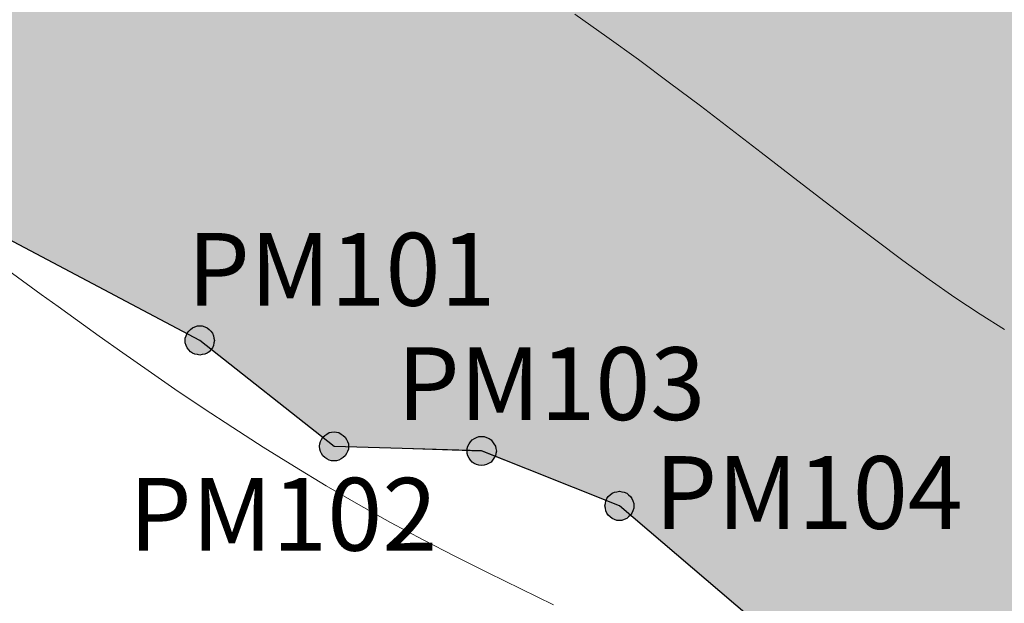
# Model space of a CAD drawing. Extents: x 304838 to 306088, y 1902061 to 1902871.
# Drawn here: x 305468 to 305489, y 1902288 to 1902300 of the extents above; entities that cross this region are included whole.
import ezdxf

# ---------------------------------------------------------------- set-up
doc = ezdxf.new("R2010")
doc.units = 0
doc.header["$MEASUREMENT"] = 0
for name, color, linetype in [('0BUFER', 7, 'Continuous'), ('0MM', 7, 'Continuous'), ('0TODAS1K', 7, 'Continuous'), ('0VERT1', 7, 'Continuous'), ('1VERTICE', 7, 'Continuous'), ('CURVA INTERMEDIA', 17, 'Continuous'), ('CURVA MAESTRA', 17, 'Continuous')]:
    doc.layers.add(name, color=color, linetype=linetype)
doc.styles.add('WMF-Times New Roman0', font='TIMES.TTF')

msp = doc.modelspace()

# ---------------------------------------------------------------- hatches: boundary and pattern name
at = {"linetype": 'Continuous'}
for color, points in [(254, [(304862.283, 1902531.831), (304865.932, 1902532.182), (304872.772, 1902530.976), (304890.343, 1902522.978), (304894.873, 1902519.99), (304903.076, 1902519.783), (304906.443, 1902518.881), (304912.137, 1902515.633), (304919.013, 1902514.078), (304926.169, 1902514.172), (304931.751, 1902513.006), (304938.052, 1902509.438), (304955.837, 1902504.05), (304967.828, 1902497.221), (304977.991, 1902496.619), (304981.915, 1902495.589), (304996.465, 1902490.201), (305001.705, 1902487.321), (305005.362, 1902486.884), (305013.709, 1902487.091), (305027.477, 1902483.831), (305033.27, 1902481.432), (305051.853, 1902469.58), (305054.276, 1902467.185), (305062.292, 1902467.438), (305079.524, 1902463.108), (305093.681, 1902461.384), (305103.043, 1902458.431), (305119.868, 1902449.94), (305126.816, 1902443.497), (305137.265, 1902441.771), (305147.018, 1902441.212), (305165.842, 1902436.522), (305171.476, 1902434.088), (305179.825, 1902428.077), (305184.391, 1902423.231), (305191.121, 1902412.79), (305208.328, 1902406.053), (305218.345, 1902404.596), (305222.698, 1902403.074), (305228.156, 1902403.151), (305237.302, 1902401.419), (305240.462, 1902399.946), (305246.286, 1902395.143), (305260.855, 1902390.179), (305266.045, 1902385.965), (305270.379, 1902384.178), (305274.949, 1902380.5), (305281.323, 1902379.335), (305288.941, 1902374.855), (305301.11, 1902372.232), (305307.687, 1902372.443), (305316.105, 1902370.827), (305323.63, 1902366.981), (305329.644, 1902361.651), (305345.684, 1902357.551), (305351.763, 1902355.007), (305360.868, 1902348.959), (305366.03, 1902348.615), (305372.581, 1902346.223), (305384.958, 1902344.792), (305391.806, 1902344.699), (305403.281, 1902342.147), (305410.639, 1902337.776), (305423.595, 1902334.407), (305427.823, 1902332.579), (305434.811, 1902326.403), (305438.894, 1902326.152), (305453.807, 1902321.915), (305464.305, 1902319.863), (305482.85, 1902310.216), (305488.258, 1902308.551), (305497.397, 1902302.151), (305506.503, 1902300.286), (305523.694, 1902293.227), (305529.744, 1902291.995), (305538.529, 1902287.985), (305541.91, 1902285.477), (305548.904, 1902283.781), (305559.723, 1902277.795), (305570.428, 1902273.658), (305574.633, 1902272.541), (305582.571, 1902273.018), (305588.801, 1902271.821), (305594.817, 1902268.348), (305598.681, 1902264.325), (305610.023, 1902257.642), (305624.166, 1902253.39), (305639.351, 1902246.002), (305647.014, 1902245.408), (305655.062, 1902243.659), (305663.583, 1902243.835), (305669.279, 1902242.315), (305675.295, 1902238.842), (305678.256, 1902235.889), (305682.547, 1902234.022), (305688.995, 1902228.562), (305694.541, 1902226.45), (305698.194, 1902223.715), (305706.679, 1902219.317), (305710.81, 1902216.062), (305714.293, 1902214.86), (305724.405, 1902213.753), (305731.521, 1902211.126), (305742.005, 1902210.094), (305747.458, 1902208.123), (305754.463, 1902203.887), (305758.4, 1902199.699), (305763.607, 1902198.636), (305770.633, 1902195.413), (305778.131, 1902193.516), (305781.291, 1902192.043), (305781.416, 1902191.94), (305786.137, 1902188.053), (305797.29, 1902183.549), (305813.886, 1902181.725), (305825.747, 1902178.394), (305843.299, 1902172.598), (305857.845, 1902164.41), (305866.218, 1902158.442), (305926.066, 1902141.218), (305926.066, 1902120.406), (305857.026, 1902140.276), (305848.959, 1902146.493), (305841.182, 1902150.35), (305837.028, 1902153.607), (305819.476, 1902159.403), (305816.383, 1902159.268), (305810.413, 1902162.029), (305805.628, 1902161.609), (305800.451, 1902163.623), (305797.418, 1902163.024), (305791.318, 1902164.392), (305789.911, 1902164.96), (305775.775, 1902170.668), (305772.922, 1902172.23), (305771.291, 1902174.722), (305764.018, 1902176.419), (305756.767, 1902179.842), (305753.978, 1902179.285), (305750.331, 1902180.645), (305745.257, 1902184.291), (305741.607, 1902188.566), (305738.005, 1902190.498), (305733.905, 1902191.335), (305732.072, 1902190.659), (305726.545, 1902191.262), (305720.932, 1902194.057), (305717.996, 1902193.455), (305714.579, 1902194.862), (305710.942, 1902194.81), (305699.378, 1902198.886), (305696.679, 1902201.996), (305686.313, 1902207.339), (305684.541, 1902209.129), (305679.613, 1902209.71), (305672.547, 1902216.701), (305667.036, 1902218.607), (305662.439, 1902223.521), (305660.11, 1902224.139), (305654.172, 1902223.385), (305642.765, 1902225.865), (305634.169, 1902226.177), (305625.689, 1902230.539), (305620.75, 1902231.811), (305617.326, 1902234.596), (305611.113, 1902235.66), (305609.837, 1902235.879), (305608.021, 1902237.817), (305605.506, 1902236.931), (305603.887, 1902237.52), (305599.128, 1902239.874), (305596.857, 1902242.631), (305594.737, 1902242.879), (305593.826, 1902244.29), (305592.876, 1902243.883), (305591.797, 1902245.552), (305587.44, 1902245.14), (305583.031, 1902246.744), (305583.567, 1902251.231), (305581.961, 1902253.027), (305579.111, 1902253.114), (305575.355, 1902249.897), (305572.337, 1902252.402), (305566.388, 1902254.092), (305563.952, 1902253.652), (305561.337, 1902255.913), (305549.98, 1902260.061), (305548.286, 1902261.479), (305544.544, 1902262.218), (305542.064, 1902264.987), (305538.708, 1902265.029), (305534.679, 1902267.051), (305531.325, 1902267.551), (305528.529, 1902270.664), (305526.956, 1902270.614), (305522.904, 1902273.201), (305518.11, 1902273.701), (305512.798, 1902276.288), (305508.21, 1902277.041), (305505.851, 1902279.241), (305501.934, 1902279.815), (305499.663, 1902281.492), (305496.811, 1902282.202), (305493.405, 1902281.837), (305488.019, 1902283.862), (305480.861, 1902289.969), (305478.015, 1902291.102), (305474.971, 1902291.195), (305472.199, 1902293.382), (305458.098, 1902300.851), (305454.977, 1902301.87), (305450.644, 1902302.002), (305438.809, 1902305.465), (305435.421, 1902306.456), (305433.533, 1902306.093), (305432.493, 1902304.894), (305430.046, 1902305.516), (305422.907, 1902309.882), (305417.823, 1902315.258), (305408.992, 1902317.92), (305403.316, 1902316.396), (305401.896, 1902316.683), (305398.915, 1902321.576), (305396.441, 1902323.353), (305392.867, 1902323.544), (305388.333, 1902325.003), (305384.229, 1902324.677), (305373.507, 1902326.302), (305364.795, 1902325.641), (305362.557, 1902328.919), (305357.228, 1902329.03), (305349.828, 1902331.652), (305344.042, 1902336.557), (305337.963, 1902339.101), (305316.887, 1902344.135), (305316.61, 1902345.866), (305313.63, 1902349.66), (305309.265, 1902352.033), (305304.942, 1902352.632), (305301.175, 1902350.961), (305297.081, 1902352.641), (305280.827, 1902356.144), (305274.483, 1902360.541), (305266.382, 1902360.008), (305261.512, 1902365.564), (305260.379, 1902366.857), (305255.051, 1902367.501), (305253.839, 1902369.911), (305250.855, 1902372.858), (305235.853, 1902377.407), (305230.462, 1902382.625), (305225.351, 1902383.349), (305220.738, 1902382.561), (305213.751, 1902385.02), (305203.139, 1902386.606), (305179.819, 1902395.737), (305174.599, 1902401.083), (305169.835, 1902409.516), (305165.269, 1902414.362), (305160.82, 1902417.163), (305144.688, 1902421.348), (305138.583, 1902422.064), (305136.274, 1902421.59), (305128.739, 1902423.054), (305125.725, 1902421.709), (305123.598, 1902423.766), (305119.671, 1902424.154), (305117.908, 1902422.839), (305109.868, 1902432.619), (305097.027, 1902439.357), (305089.078, 1902441.864), (305087.665, 1902442.31), (305076.154, 1902443.328), (305058.819, 1902447.742), (305054.335, 1902446.401), (305045.882, 1902447.485), (305043.362, 1902448.649), (305039.754, 1902451.885), (305039.162, 1902454.122), (305022.817, 1902464.381), (305010.236, 1902467.395), (305005.405, 1902466.616), (304999.558, 1902467.538), (304995.885, 1902467.167), (304989.387, 1902471.495), (304976.837, 1902476.244), (304972.913, 1902477.274), (304967.428, 1902476.846), (304960.183, 1902478.412), (304949.561, 1902485.06), (304935.688, 1902489.645), (304934.737, 1902489.047), (304931.432, 1902489.692), (304924.911, 1902494.212), (304922.373, 1902494.372), (304917.643, 1902492.477), (304911.165, 1902495.718), (304907.818, 1902494.218), (304905.086, 1902495.095), (304903.887, 1902495.48), (304899.603, 1902500.087), (304890.016, 1902499.88), (304884.481, 1902502.872), (304883.164, 1902502.659), (304880.343, 1902505.657), (304877.56, 1902505.078), (304874.565, 1902505.818), (304873.156, 1902508.717), (304867.091, 1902511.005), (304865.932, 1902512.182), (304864.32, 1902510.905), (304861.795, 1902511.037), (304861.066, 1902511.214), (304861.066, 1902532.456)]), (174, [(305472.2, 1902293.08), (305472.15, 1902293.09), (305472.1, 1902293.1), (305472.05, 1902293.12), (305472.01, 1902293.15), (305471.97, 1902293.19), (305471.94, 1902293.23), (305471.92, 1902293.28), (305471.9, 1902293.33), (305471.9, 1902293.38), (305471.9, 1902293.43), (305471.92, 1902293.48), (305471.94, 1902293.53), (305471.97, 1902293.57), (305472.01, 1902293.61), (305472.05, 1902293.64), (305472.1, 1902293.66), (305472.15, 1902293.68), (305472.2, 1902293.68), (305472.25, 1902293.68), (305472.3, 1902293.66), (305472.35, 1902293.64), (305472.39, 1902293.61), (305472.43, 1902293.57), (305472.46, 1902293.53), (305472.48, 1902293.48), (305472.49, 1902293.43), (305472.5, 1902293.38), (305472.49, 1902293.33), (305472.48, 1902293.28), (305472.46, 1902293.23), (305472.43, 1902293.19), (305472.39, 1902293.15), (305472.35, 1902293.12), (305472.3, 1902293.1), (305472.25, 1902293.09)]), (174, [(305474.97, 1902290.9), (305474.92, 1902290.9), (305474.87, 1902290.91), (305474.82, 1902290.94), (305474.78, 1902290.97), (305474.74, 1902291), (305474.71, 1902291.05), (305474.69, 1902291.09), (305474.68, 1902291.14), (305474.67, 1902291.2), (305474.68, 1902291.25), (305474.69, 1902291.3), (305474.71, 1902291.34), (305474.74, 1902291.39), (305474.78, 1902291.42), (305474.82, 1902291.45), (305474.87, 1902291.48), (305474.92, 1902291.49), (305474.97, 1902291.5), (305475.02, 1902291.49), (305475.07, 1902291.48), (305475.12, 1902291.45), (305475.16, 1902291.42), (305475.2, 1902291.39), (305475.23, 1902291.34), (305475.25, 1902291.3), (305475.27, 1902291.25), (305475.27, 1902291.2), (305475.27, 1902291.14), (305475.25, 1902291.09), (305475.23, 1902291.05), (305475.2, 1902291), (305475.16, 1902290.97), (305475.12, 1902290.94), (305475.07, 1902290.91), (305475.02, 1902290.9)]), (174, [(305478.02, 1902290.8), (305477.96, 1902290.81), (305477.91, 1902290.82), (305477.86, 1902290.84), (305477.82, 1902290.87), (305477.79, 1902290.91), (305477.76, 1902290.95), (305477.73, 1902291), (305477.72, 1902291.05), (305477.72, 1902291.1), (305477.72, 1902291.15), (305477.73, 1902291.2), (305477.76, 1902291.25), (305477.79, 1902291.29), (305477.82, 1902291.33), (305477.87, 1902291.36), (305477.91, 1902291.38), (305477.96, 1902291.4), (305478.02, 1902291.4), (305478.07, 1902291.4), (305478.12, 1902291.38), (305478.17, 1902291.36), (305478.21, 1902291.33), (305478.24, 1902291.29), (305478.27, 1902291.25), (305478.3, 1902291.2), (305478.31, 1902291.15), (305478.32, 1902291.1), (305478.31, 1902291.05), (305478.3, 1902291), (305478.27, 1902290.95), (305478.24, 1902290.91), (305478.21, 1902290.87), (305478.16, 1902290.84), (305478.12, 1902290.82), (305478.07, 1902290.81)]), (174, [(305480.86, 1902289.67), (305480.81, 1902289.67), (305480.76, 1902289.69), (305480.71, 1902289.71), (305480.67, 1902289.74), (305480.63, 1902289.78), (305480.6, 1902289.82), (305480.58, 1902289.87), (305480.57, 1902289.92), (305480.56, 1902289.97), (305480.57, 1902290.02), (305480.58, 1902290.07), (305480.6, 1902290.12), (305480.63, 1902290.16), (305480.67, 1902290.2), (305480.71, 1902290.23), (305480.76, 1902290.25), (305480.81, 1902290.26), (305480.86, 1902290.27), (305480.91, 1902290.26), (305480.96, 1902290.25), (305481.01, 1902290.23), (305481.05, 1902290.2), (305481.09, 1902290.16), (305481.12, 1902290.12), (305481.14, 1902290.07), (305481.16, 1902290.02), (305481.16, 1902289.97), (305481.16, 1902289.92), (305481.14, 1902289.87), (305481.12, 1902289.82), (305481.09, 1902289.78), (305481.05, 1902289.74), (305481.01, 1902289.71), (305480.96, 1902289.69), (305480.91, 1902289.67)])]:
    msp.add_hatch(color=color, dxfattribs=at).paths.add_polyline_path(points)

# ---------------------------------------------------------------- linework, layer by layer
at = {"layer": '0BUFER'}
msp.add_lwpolyline([(305493.405, 1902281.837), (305488.019, 1902283.862), (305480.861, 1902289.969), (305478.015, 1902291.102), (305474.971, 1902291.195), (305472.199, 1902293.382), (305458.098, 1902300.851), (305454.977, 1902301.87), (305450.644, 1902302.002), (305438.809, 1902305.465), (305435.421, 1902306.456), (305433.533, 1902306.093), (305432.493, 1902304.894), (305430.046, 1902305.516), (305422.907, 1902309.882), (305417.823, 1902315.258), (305408.992, 1902317.92)], dxfattribs=at)
at = {"layer": '0MM', "linetype": 'Continuous', "lineweight": 20, "ltscale": 0.09}
for points in [[(305472.2, 1902293.38), (305458.1, 1902300.85)], [(305474.97, 1902291.2), (305472.2, 1902293.38)], [(305478.02, 1902291.1), (305474.97, 1902291.2)], [(305480.86, 1902289.97), (305478.02, 1902291.1)], [(305488.02, 1902283.86), (305480.86, 1902289.97)]]:
    msp.add_lwpolyline(points, dxfattribs=at)
at = {"layer": '0TODAS1K', "elevation": 1}
for points in [[(305472.199, 1902293.382), (305458.098, 1902300.851)], [(305474.971, 1902291.195), (305472.199, 1902293.382)], [(305478.015, 1902291.102), (305474.971, 1902291.195)], [(305480.861, 1902289.969), (305478.015, 1902291.102)], [(305488.019, 1902283.862), (305480.861, 1902289.969)]]:
    msp.add_lwpolyline(points, dxfattribs=at)
at = {"layer": '0VERT1', "color": 174}
for points in [[(305472.2, 1902293.08), (305472.15, 1902293.09), (305472.1, 1902293.1), (305472.05, 1902293.12), (305472.01, 1902293.15), (305471.97, 1902293.19), (305471.94, 1902293.23), (305471.92, 1902293.28), (305471.9, 1902293.33), (305471.9, 1902293.38), (305471.9, 1902293.43), (305471.92, 1902293.48), (305471.94, 1902293.53), (305471.97, 1902293.57), (305472.01, 1902293.61), (305472.05, 1902293.64), (305472.1, 1902293.66), (305472.15, 1902293.68), (305472.2, 1902293.68), (305472.25, 1902293.68), (305472.3, 1902293.66), (305472.35, 1902293.64), (305472.39, 1902293.61), (305472.43, 1902293.57), (305472.46, 1902293.53), (305472.48, 1902293.48), (305472.49, 1902293.43), (305472.5, 1902293.38), (305472.49, 1902293.33), (305472.48, 1902293.28), (305472.46, 1902293.23), (305472.43, 1902293.19), (305472.39, 1902293.15), (305472.35, 1902293.12), (305472.3, 1902293.1), (305472.25, 1902293.09), (305472.2, 1902293.08)], [(305474.97, 1902290.9), (305474.92, 1902290.9), (305474.87, 1902290.91), (305474.82, 1902290.94), (305474.78, 1902290.97), (305474.74, 1902291), (305474.71, 1902291.05), (305474.69, 1902291.09), (305474.68, 1902291.14), (305474.67, 1902291.2), (305474.68, 1902291.25), (305474.69, 1902291.3), (305474.71, 1902291.34), (305474.74, 1902291.39), (305474.78, 1902291.42), (305474.82, 1902291.45), (305474.87, 1902291.48), (305474.92, 1902291.49), (305474.97, 1902291.5), (305475.02, 1902291.49), (305475.07, 1902291.48), (305475.12, 1902291.45), (305475.16, 1902291.42), (305475.2, 1902291.39), (305475.23, 1902291.34), (305475.25, 1902291.3), (305475.27, 1902291.25), (305475.27, 1902291.2), (305475.27, 1902291.14), (305475.25, 1902291.09), (305475.23, 1902291.05), (305475.2, 1902291), (305475.16, 1902290.97), (305475.12, 1902290.94), (305475.07, 1902290.91), (305475.02, 1902290.9), (305474.97, 1902290.9)], [(305478.02, 1902290.8), (305477.96, 1902290.81), (305477.91, 1902290.82), (305477.86, 1902290.84), (305477.82, 1902290.87), (305477.79, 1902290.91), (305477.76, 1902290.95), (305477.73, 1902291), (305477.72, 1902291.05), (305477.72, 1902291.1), (305477.72, 1902291.15), (305477.73, 1902291.2), (305477.76, 1902291.25), (305477.79, 1902291.29), (305477.82, 1902291.33), (305477.87, 1902291.36), (305477.91, 1902291.38), (305477.96, 1902291.4), (305478.02, 1902291.4), (305478.07, 1902291.4), (305478.12, 1902291.38), (305478.17, 1902291.36), (305478.21, 1902291.33), (305478.24, 1902291.29), (305478.27, 1902291.25), (305478.3, 1902291.2), (305478.31, 1902291.15), (305478.32, 1902291.1), (305478.31, 1902291.05), (305478.3, 1902291), (305478.27, 1902290.95), (305478.24, 1902290.91), (305478.21, 1902290.87), (305478.16, 1902290.84), (305478.12, 1902290.82), (305478.07, 1902290.81), (305478.02, 1902290.8)], [(305480.86, 1902289.67), (305480.81, 1902289.67), (305480.76, 1902289.69), (305480.71, 1902289.71), (305480.67, 1902289.74), (305480.63, 1902289.78), (305480.6, 1902289.82), (305480.58, 1902289.87), (305480.57, 1902289.92), (305480.56, 1902289.97), (305480.57, 1902290.02), (305480.58, 1902290.07), (305480.6, 1902290.12), (305480.63, 1902290.16), (305480.67, 1902290.2), (305480.71, 1902290.23), (305480.76, 1902290.25), (305480.81, 1902290.26), (305480.86, 1902290.27), (305480.91, 1902290.26), (305480.96, 1902290.25), (305481.01, 1902290.23), (305481.05, 1902290.2), (305481.09, 1902290.16), (305481.12, 1902290.12), (305481.14, 1902290.07), (305481.16, 1902290.02), (305481.16, 1902289.97), (305481.16, 1902289.92), (305481.14, 1902289.87), (305481.12, 1902289.82), (305481.09, 1902289.78), (305481.05, 1902289.74), (305481.01, 1902289.71), (305480.96, 1902289.69), (305480.91, 1902289.67), (305480.86, 1902289.67)]]:
    msp.add_lwpolyline(points, dxfattribs=at)
at = {"layer": 'CURVA INTERMEDIA', "color": 17, "linetype": 'Continuous', "lineweight": 9, "elevation": 1.026}
msp.add_lwpolyline([(305479.942, 1902300.111), (305480.599, 1902299.648), (305481.251, 1902299.177), (305481.896, 1902298.699), (305482.533, 1902298.219), (305483.163, 1902297.739), (305483.783, 1902297.262), (305484.392, 1902296.792), (305484.991, 1902296.331), (305485.578, 1902295.882), (305486.151, 1902295.449), (305486.711, 1902295.034), (305487.256, 1902294.641), (305487.785, 1902294.271), (305488.303, 1902293.926), (305488.811, 1902293.606)], dxfattribs=at)
at = {"layer": 'CURVA MAESTRA', "color": 17, "linetype": 'Continuous', "lineweight": 13, "elevation": 0.01}
msp.add_lwpolyline([(305467.632, 1902295.273), (305468.927, 1902294.333), (305469.277, 1902294.079), (305469.676, 1902293.79), (305470.122, 1902293.472), (305470.608, 1902293.127), (305471.131, 1902292.762), (305471.687, 1902292.38), (305472.272, 1902291.987), (305472.88, 1902291.586), (305473.509, 1902291.182), (305474.153, 1902290.779), (305474.809, 1902290.383), (305475.472, 1902289.998), (305476.138, 1902289.627), (305476.808, 1902289.269), (305477.479, 1902288.923), (305478.152, 1902288.585), (305478.827, 1902288.256), (305479.503, 1902287.931)], dxfattribs=at)

# ---------------------------------------------------------------- texts
at = {"layer": '1VERTICE', "lineweight": 9, "style": 'WMF-Times New Roman0'}
for s, p in [('PM101', (305471.939, 1902294.099)), ('PM103', (305476.27, 1902291.741)), ('PM104', (305481.585, 1902289.495)), ('PM102', (305470.737, 1902289.046))]:
    msp.add_text(s, height=1.5, dxfattribs=at).set_placement(p)

doc.saveas('drawing.dxf')
